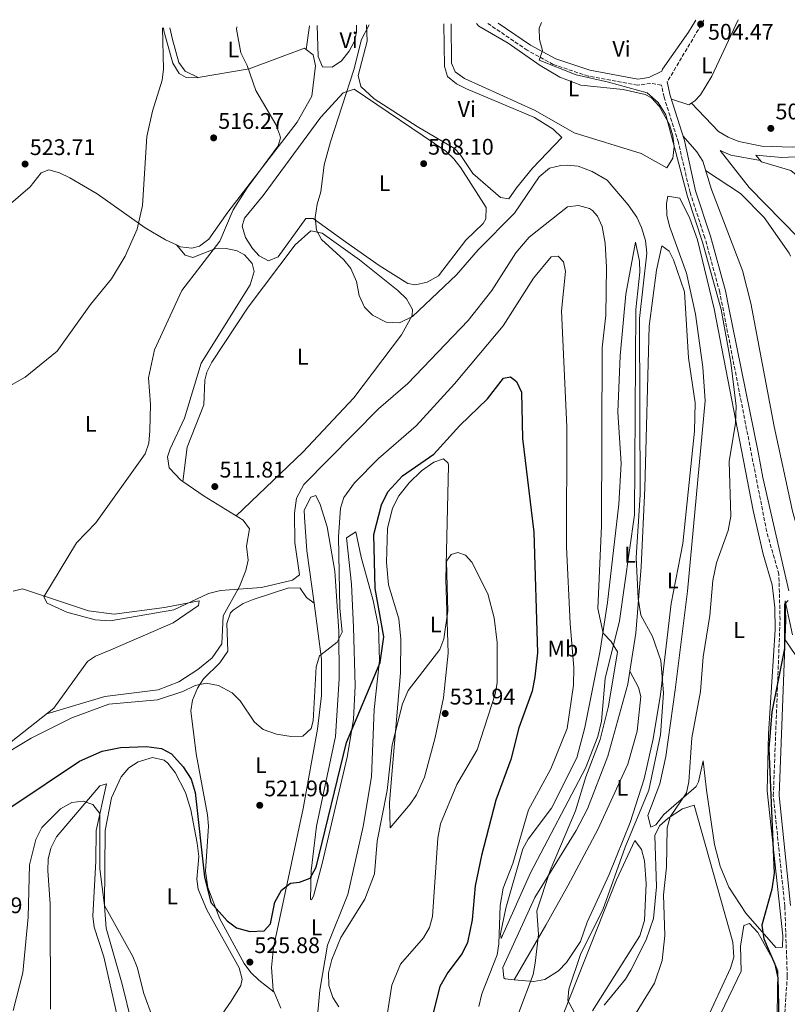
# Model space of a CAD drawing. Units: metres. Extents: x 598313 to 601796, y 4650468 to 4652829.
# Drawn here: x 600119 to 600460, y 4652374 to 4652811 of the extents above; entities that cross this region are included whole.
import ezdxf
from ezdxf.enums import TextEntityAlignment as Align

# ---------------------------------------------------------------- set-up
doc = ezdxf.new("R2010")
doc.units = ezdxf.units.M
doc.header["$MEASUREMENT"] = 0
doc.linetypes.add('DGN Style 3', pattern=[2.435890702152634, 1.739921930109024, -0.6959687720436097])
for name, color, linetype, lineweight in [('Camino', 7, 'DGN Style 3', 0), ('Cota de punto acotado terreno', 7, 'Continuous', 0), ('Curva de nivel directora', 30, 'Continuous', 30), ('Curva de nivel intermedia', 30, 'Continuous', 0), ('Etiqueta de uso rústico', 92, 'Continuous', 0), ('Línea de cambio de uso (parcela vista)', 92, 'Continuous', 0), ('Margen derecho', 7, 'Continuous', 0), ('Punto acotado terreno (símbolo)', 7, 'Continuous', 0)]:
    doc.layers.add(name, color=color, linetype=linetype, lineweight=lineweight)
doc.styles.add('Style-Arial', font='arial.ttf')

# ---------------------------------------------------------------- blocks, each defined once
blk = doc.blocks.new('5PATER')
at = {"layer": 'Punto acotado terreno (símbolo)', "linetype": 'Continuous', "lineweight": 0}
h = blk.add_hatch(color=51, dxfattribs=at)
edge = h.paths.add_edge_path()
edge.add_ellipse((0, 0), major_axis=(-0.1095731443231308, -0.1110710700762829), ratio=0.9994222409660317, start_angle=0, end_angle=360)

msp = doc.modelspace()

# ---------------------------------------------------------------- linework, layer by layer
at = {"layer": 'Camino', "color": 7, "linetype": 'DGN Style 3', "lineweight": 0, "extrusion": (-0.00369055163604008, -0.006190821318798789, 0.9999740264426975), "elevation": -30515.98243032534, "flags": 128}
msp.add_lwpolyline([(600420.6333338972, 4652710.632378432), (600404.2925963363, 4652683.221853156)], dxfattribs=at)
at = {"layer": 'Camino', "color": 7, "linetype": 'DGN Style 3', "lineweight": 0}
for points in [[(600458.7800000008, 4652417.180000001, 498.6100000000006), (600453.6700000011, 4652466.170000004, 498.5099999999948), (600456.6700000007, 4652544.25, 500.3800000000047), (600456.140000001, 4652564.49, 500.1100000000007), (600450.7499999997, 4652583.340000002, 500.4100000000035), (600429.8700000008, 4652689.690000001, 503.3800000000048), (600423.2699999983, 4652713.809999999, 503.4400000000023), (600416.670000002, 4652733.930000001, 503.6000000000058), (600411.4899999987, 4652756.15, 504.270000000004), (600405.1200000007, 4652776.24, 504.0599999999976), (600403.9600000007, 4652781.600000001, 504.3899999999995), (600399.1700000007, 4652782.350000003, 504.4799999999958), (600393.3999999971, 4652781.530000003, 504.5700000000071), (600371.4600000011, 4652785.550000002, 504.6600000000037), (600355.9099999988, 4652790.750000001, 504.9600000000065), (600344.3799999974, 4652797.030000002, 505.3600000000007), (600326.7399999974, 4652809.030000002, 506.7299999999959)], [(600458.3999999985, 4652362.480000001, 499.1300000000048), (600459.8700000015, 4652386.149999999, 498.949999999997), (600458.7800000008, 4652417.180000001, 498.6100000000006)]]:
    msp.add_polyline3d(points, dxfattribs=at)
at = {"layer": 'Curva de nivel directora', "color": 30, "linetype": 'Continuous', "lineweight": 30, "flags": 128}
for points, elevation in [([(600239.1399999984, 4652427.310000001), (600243.24, 4652427.800000002), (600247.9400000006, 4652429.490000002), (600250.5299999989, 4652434.500000001), (600264.0799999986, 4652489.850000001), (600278.9600000003, 4652525.330000003), (600280.639999999, 4652536.690000001), (600276.8499999981, 4652558.100000001), (600276.2699999993, 4652582.09), (600279.6100000008, 4652595.199999999), (600282.4299999994, 4652601.110000002), (600288.9400000004, 4652608.070000002), (600302.8399999988, 4652617.75), (600314.4599999995, 4652630.460000001), (600326.6999999994, 4652642.380000002), (600333.7899999993, 4652651.430000001), (600336.9299999998, 4652652.030000002), (600339.5499999993, 4652650.01), (600341.8799999985, 4652645.340000001), (600342.3099999998, 4652624.690000001), (600347.2299999995, 4652583.180000001), (600348.8599999989, 4652529.640000002), (600347.7900000005, 4652518.980000001), (600346.5199999987, 4652512.590000001), (600340.6400000001, 4652496.29), (600337.0300000004, 4652482.26), (600330.4500000001, 4652464.119999999), (600323.9999999994, 4652439.560000001), (600321.23, 4652426.140000002), (600319.9099999989, 4652411.050000002), (600317.819999999, 4652401.04), (600315.51, 4652396.070000002), (600309.1199999996, 4652387.62), (600305.5399999989, 4652381.490000002), (600301.4199999995, 4652365.100000001)], 525.0000000000001), ([(600460.2200000001, 4652552.830000001), (600458.6699999989, 4652551.199999999), (600458.6699999989, 4652531.500000001), (600453.0599999987, 4652503.460000001), (600451.6900000006, 4652487.060000001), (600454.0299999987, 4652431.82), (600453.0199999984, 4652424.740000002), (600448.6199999995, 4652408.710000001), (600449.4299999987, 4652402.689999999), (600454.4199999998, 4652391.449999999), (600455.6200000001, 4652385.300000002), (600456.1900000002, 4652366.830000001)], 500.0000000000005), ([(600115.4099999999, 4652461.380000001), (600145.3999999993, 4652481.529999999), (600155.5899999995, 4652485.920000001), (600163.6999999988, 4652487.62), (600175.2500000002, 4652488.070000002), (600181.8499999985, 4652487.11), (600186.3099999998, 4652484.810000001), (600191.5599999981, 4652478.990000002), (600195.0599999984, 4652473.439999999), (600196.8699999988, 4652467.560000001), (600200.9500000003, 4652430.12), (600203.78, 4652418.820000002), (600211.0299999987, 4652410.550000001), (600215.2099999986, 4652407.5), (600221.0699999991, 4652405.960000002), (600227.4999999999, 4652406.199999999), (600230.2899999993, 4652409.260000001), (600232.2199999982, 4652418.850000001), (600235.1599999998, 4652424.279999999), (600239.1399999984, 4652427.310000001)], 525.0000000000002)]:
    msp.add_lwpolyline(points, dxfattribs=dict(at, elevation=elevation))
at = {"layer": 'Curva de nivel intermedia', "color": 30, "linetype": 'Continuous', "lineweight": 0, "flags": 128}
for points, elevation in [([(600182.3899999993, 4652807), (600182.7000000001, 4652788.699999998), (600182.1400000014, 4652783.720000001), (600177.8099999995, 4652769.949999998), (600175.3600000021, 4652758.779999998), (600173.3900000005, 4652728.159999999), (600171.0900000005, 4652717.619999997), (600165.7100000004, 4652705.619999999), (600159.7000000001, 4652695.529999999), (600150.3100000002, 4652684.239999999), (600135.5500000011, 4652663.550000001), (600121.2999999997, 4652651.880000001), (600111.1100000016, 4652646.220000001)], 520), ([(600215.3000000002, 4652807.460000001), (600215.2100000008, 4652806.470000001), (600217.170000001, 4652795.859999998), (600219.9300000014, 4652790.25), (600223.7200000001, 4652779.250000001), (600232.6800000009, 4652764.08), (600234.5000000005, 4652759.359999999), (600234.6900000004, 4652758.210000001), (600233.7100000014, 4652754.640000002), (600219.9500000017, 4652736.009999999), (600213.7800000003, 4652726.270000001), (600207.8100000002, 4652712.359999998), (600190.9800000014, 4652690.449999999), (600178.7900000007, 4652664.069999999), (600176.0400000014, 4652651.66), (600176.94, 4652639.779999999), (600176.7700000001, 4652628.079999999), (600176.1800000002, 4652622.630000002), (600174.630000001, 4652617.88), (600152.7199999995, 4652587.34), (600144.0800000007, 4652578.470000001), (600129.6400000014, 4652554.38), (600131.1100000021, 4652551.550000001), (600139.7900000013, 4652547.679999999), (600152.3500000008, 4652544.230000001), (600159.1300000001, 4652543.81), (600187.3800000005, 4652548.679999998), (600202.7600000009, 4652555.960000001), (600208.1400000008, 4652557.25), (600226.3200000018, 4652558.569999998), (600240.0100000001, 4652561.77), (600243.1500000005, 4652564.249999999), (600241.1800000013, 4652578.599999999), (600240.9700000013, 4652591.529999999), (600241.91, 4652598.17), (600245.1300000009, 4652604.24), (600278.3400000012, 4652637.810000001), (600291.3099999997, 4652649.060000001), (600318.1299999997, 4652677.069999999), (600328.5600000012, 4652690.34), (600339.2900000003, 4652707.07), (600345.2300000013, 4652714.079999999), (600362.3100000003, 4652727.470000001), (600367.1800000007, 4652728.119999998), (600371.9500000007, 4652726.82), (600373.380000001, 4652725.98), (600375.5800000007, 4652723.439999999), (600377.6000000011, 4652718.84), (600379.0000000005, 4652711.350000001), (600379.6100000006, 4652700.609999998), (600379.2500000007, 4652679.529999998), (600377.6700000004, 4652664.890000001), (600377.3799999999, 4652585.99), (600375.7100000002, 4652549.21), (600378.1199999996, 4652538.359999998), (600381.6, 4652534.560000001), (600384.4000000006, 4652530.05), (600380.450000001, 4652505.92), (600376.7600000007, 4652491.130000001), (600370.3200000012, 4652474.600000001), (600365.8000000016, 4652459.419999998), (600354.5800000011, 4652432.889999999), (600348.6399999999, 4652415.029999998), (600349.4300000012, 4652404.569999999), (600347.850000001, 4652391.789999999), (600346.9700000002, 4652386.86), (600340.6400000001, 4652369.92)], 515.0000000000001), ([(600274.11, 4652808.289999999), (600270.7200000016, 4652801.77), (600267.3300000007, 4652788.31), (600256.9100000003, 4652756.369999999), (600254.1200000008, 4652746.13), (600252.7000000015, 4652734.199999998), (600250.9900000015, 4652728.720000001), (600250.1800000002, 4652722.800000001), (600250.7700000004, 4652717.230000001), (600252.9800000008, 4652713.09), (600262.9400000008, 4652704.01), (600266.0499999999, 4652700.099999999), (600268.5500000011, 4652694.470000001), (600269.6200000017, 4652688.23), (600272.1200000007, 4652682.939999999), (600275.6700000003, 4652679.449999999), (600281.7200000008, 4652676.359999998), (600287.5400000013, 4652676.019999999), (600293.4300000009, 4652678.940000001), (600312.9300000007, 4652697.390000001), (600322.6000000001, 4652708.440000001), (600338.6500000008, 4652724.8), (600349.7199999995, 4652740.890000001), (600354.3200000017, 4652744.67), (600359.2300000002, 4652745.96), (600362.0700000012, 4652746.050000002), (600367.030000001, 4652745.600000001), (600373.1300000009, 4652743.179999999), (600379.8699999999, 4652739.319999999), (600389.1799999994, 4652728.499999999), (600393.0300000006, 4652722.96), (600395.1100000015, 4652718.42), (600396.8300000004, 4652712.630000001), (600397.53, 4652707.039999999), (600394.2599999999, 4652677.92), (600394.4500000001, 4652599.699999998), (600392.7700000014, 4652571.859999999), (600393.6600000008, 4652553.66), (600394.8600000012, 4652546.34), (600399.9500000007, 4652536.82), (600403.7400000016, 4652526.230000001), (600404.9100000006, 4652511.730000001), (600403.6299999999, 4652493.17), (600398.3300000002, 4652468.59), (600387.8000000003, 4652443.32), (600377.9800000011, 4652415.56), (600368.2000000001, 4652396.149999999), (600362.8300000011, 4652380.250000001), (600362.3400000016, 4652375.199999999), (600368.8700000005, 4652363.34)], 510), ([(600350.7099999997, 4652809.369999999), (600349.7000000017, 4652806.83), (600349.7400000019, 4652801.83), (600351.1000000008, 4652796.949999998), (600349.7000000017, 4652792.609999998), (600366.1500000004, 4652786.130000001), (600380.5300000014, 4652782.890000001), (600397.6500000008, 4652778.16), (600402.5300000003, 4652773.910000001), (600405.8600000006, 4652768.380000001), (600415.520000001, 4652732.090000001), (600422.1500000005, 4652711.810000001), (600430.49, 4652682.029999999), (600434.7900000005, 4652658.390000001), (600437.1200000017, 4652639.029999998), (600436.8899999993, 4652631.55), (600434.0799999997, 4652614.509999999), (600434.8100000005, 4652590.17), (600433.5600000012, 4652583.810000001), (600428.4200000003, 4652569.49), (600426.8700000013, 4652561.699999998), (600425.4100000017, 4652546.15), (600422.5000000015, 4652527.779999999), (600421.3800000016, 4652512.460000002), (600417.4299999998, 4652491.86), (600416.2100000016, 4652472.269999999), (600415.0500000016, 4652467.38), (600407.9100000003, 4652456.740000002), (600406.5800000003, 4652451.92), (600406.2100000015, 4652434.480000001), (600404.9000000017, 4652422.09), (600405.4400000003, 4652404.140000001), (600404.2700000014, 4652393.069999999), (600400.9400000009, 4652382.899999999), (600392.0400000004, 4652368.609999999)], 505), ([(600114.1800000007, 4652485.769999999), (600123.9800000018, 4652491.659999999), (600141.9900000007, 4652500.760000001), (600158.4300000004, 4652506.84), (600180.1000000006, 4652508.65), (600191.3200000012, 4652512.380000001), (600196.88, 4652515.039999999), (600201.7800000019, 4652516.140000001), (600207.1500000008, 4652515.07), (600213.2200000014, 4652511.769999999), (600216.8600000005, 4652508.329999999), (600223.2599999997, 4652498.769999999), (600227.0599999995, 4652495.519999999), (600232.9200000003, 4652493.46), (600239.4100000011, 4652492.48), (600244.7000000017, 4652492.649999999), (600248.3099999994, 4652495.970000001), (600249.2000000011, 4652499.449999998), (600250.5800000003, 4652523.419999998), (600252.0700000012, 4652528.199999999), (600259.8499999995, 4652534.289999999), (600262.1500000019, 4652538.75), (600261.1700000005, 4652549.34), (600260.5100000012, 4652581.039999999), (600261.4700000001, 4652593.8), (600262.8700000015, 4652598.59), (600267.6700000004, 4652605.029999999), (600278.3500000001, 4652615.859999998), (600295.0500000014, 4652630.400000001), (600312.1000000014, 4652649), (600333.6300000006, 4652674.67), (600347.0700000008, 4652695.9), (600355.0400000014, 4652705.4), (600358.1000000014, 4652705.609999998), (600360.5199999999, 4652703.140000001), (600361.4100000017, 4652698.8), (600359.6500000004, 4652681.42), (600361.9400000015, 4652629.939999999), (600361.8000000007, 4652576.56), (600363.3800000009, 4652542.609999999), (600365.0900000008, 4652522.949999999), (600364.9400000012, 4652515.199999999), (600362.0800000001, 4652495.92), (600354.8200000002, 4652478.06), (600344.8500000013, 4652459.83), (600337.9500000012, 4652436.019999999), (600333.6399999995, 4652425.17), (600332.2699999994, 4652417.470000001), (600331.8100000012, 4652400.460000001), (600330.9599999996, 4652395.539999999), (600324.1300000012, 4652378.149999999), (600322.8000000012, 4652372.600000001)], 520), ([(600260.7000000011, 4652372.460000001), (600258.000000001, 4652376.659999998), (600256.2199999996, 4652381.949999999), (600256.1000000011, 4652387.59), (600257.5100000015, 4652393.460000001), (600261.5599999995, 4652403.21), (600272.2600000015, 4652420.17), (600276.5100000006, 4652431.439999999), (600277.76, 4652445.999999999), (600282.2000000014, 4652468.5), (600284.3000000002, 4652488.689999999), (600288.9400000004, 4652506.960000001), (600291.530000001, 4652512.929999999), (600305.5299999999, 4652531.080000001), (600307.3700000017, 4652535.739999998), (600309.0800000017, 4652548.090000001), (600308.5300000019, 4652570.239999998), (600310.6200000017, 4652573.25), (600313.560000001, 4652574.09), (600316.9299999994, 4652572.91), (600319.6800000009, 4652569.84), (600326.8400000002, 4652555.739999999), (600329.6100000017, 4652545.17), (600330.9800000021, 4652534.21), (600330.9599999996, 4652516.189999999), (600330.0600000012, 4652511.270000001), (600322.0500000002, 4652486.48), (600313.0600000003, 4652471.079999999), (600305.8400000007, 4652453.73), (600304.5900000011, 4652447.3), (600302.2599999999, 4652412.539999999), (600300.9099999998, 4652407.73), (600298.3200000015, 4652403.029999999), (600288.0100000006, 4652391.409999998), (600284.2199999997, 4652382.039999999), (600282.3400000001, 4652369.75)], 530.0000000000002), ([(600116.0100000012, 4652370.81), (600120.3200000006, 4652387.509999998), (600122.6600000008, 4652412.300000001), (600123.2400000021, 4652435.429999999), (600126.0499999993, 4652446.79), (600128.7600000007, 4652452), (600136.9700000006, 4652460.399999999), (600142.0800000001, 4652463.16), (600147.0700000012, 4652463.689999999), (600151.4099999998, 4652462.279999999), (600154.4699999997, 4652458.259999999), (600154.49, 4652433.77), (600156.5500000007, 4652417.489999998), (600169.1700000005, 4652394.75), (600171.01, 4652390.09), (600174.0000000007, 4652378.3), (600178.0300000008, 4652367.369999999)], 530.0000000000001)]:
    msp.add_lwpolyline(points, dxfattribs=dict(at, elevation=elevation))
at = {"layer": 'Línea de cambio de uso (parcela vista)', "color": 92, "linetype": 'Continuous', "lineweight": 0, "extrusion": (0.003143651863848788, 0.02243280359580101, 0.9997434104688018), "elevation": 106776.583812826, "flags": 128}
msp.add_lwpolyline([(51278.97800621006, -4689870.811196354), (51278.97800620995, -4689860.220521275)], dxfattribs=at)
at = {"layer": 'Línea de cambio de uso (parcela vista)', "color": 92, "linetype": 'Continuous', "lineweight": 0, "extrusion": (0.002910503254819345, 0.02182877071024882, 0.9997574874638764), "elevation": 103826.2018418684, "flags": 128}
msp.add_lwpolyline([(19950.40013130533, -4690164.364050545), (19950.40013130545, -4690164.359509621)], dxfattribs=at)
at = {"layer": 'Línea de cambio de uso (parcela vista)', "color": 92, "linetype": 'Continuous', "lineweight": 0, "extrusion": (0.0139809557262143, -0.006749428297468999, 0.9998794817849994), "elevation": -22494.84568506329, "flags": 128}
msp.add_lwpolyline([(600132.339499803, 4652739.091117252), (600132.3336989714, 4652739.093917316)], dxfattribs=at)
at = {"layer": 'Línea de cambio de uso (parcela vista)', "color": 92, "linetype": 'Continuous', "lineweight": 0, "extrusion": (0.04430813453931871, -0.05212722002933913, 0.9976570263099732), "elevation": -215422.9369864492, "flags": 128}
msp.add_lwpolyline([(3470627.860570481, 3149012.329694649), (3470627.860570481, 3149012.342849876)], dxfattribs=at)
at = {"layer": 'Línea de cambio de uso (parcela vista)', "color": 92, "linetype": 'Continuous', "lineweight": 0, "extrusion": (0.07604927252347973, -0.1096986891190371, 0.9910513133810047), "elevation": -464216.8664928891, "flags": 128}
msp.add_lwpolyline([(3144193.560638613, 3450389.153059063), (3144193.560638613, 3450372.221865958)], dxfattribs=at)
at = {"layer": 'Línea de cambio de uso (parcela vista)', "color": 92, "linetype": 'Continuous', "lineweight": 0, "extrusion": (0.027397303206224, -0.05064349499552211, 0.9983409358489037), "elevation": -218660.8489332303, "flags": 128}
msp.add_lwpolyline([(2741825.329955627, 3800132.261118863), (2741825.329955627, 3800132.268065805)], dxfattribs=at)
at = {"layer": 'Línea de cambio de uso (parcela vista)', "color": 92, "linetype": 'Continuous', "lineweight": 0, "extrusion": (0.0607905559816644, -0.04863244826379528, 0.996965091304259), "elevation": -189244.0498089766, "flags": 128}
msp.add_lwpolyline([(4007859.417343591, 2430258.801408618), (4007859.417343591, 2430258.80654671)], dxfattribs=at)
at = {"layer": 'Línea de cambio de uso (parcela vista)', "color": 92, "linetype": 'Continuous', "lineweight": 0}
for points in [[(600198.2341999998, 4652784.9428, 517.5103999999993), (600197.7999999998, 4652784.869999999, 517.5599999999977), (600192.8700000001, 4652784.99, 518.2700000000041), (600189.7599999999, 4652786.720000001, 518.6999999999971), (600186.9500000002, 4652791.24, 519.1100000000006), (600182.9000000004, 4652805.630000001, 519.4900000000052), (600182.7599999999, 4652807, 519.5599999999977)], [(600198.2341999998, 4652784.9428, 517.5100999999995), (600192.4000000004, 4652787.720000001, 517.6100000000006), (600189.5800000001, 4652791.58, 517.6900000000023), (600186.7599999999, 4652801.890000001, 517.7200000000012), (600185.6399999997, 4652807.039999999, 517.6300000000047)], [(600251.0300000003, 4652807.970000001, 512.75), (600251.4600000001, 4652794.279999999, 512.9700000000012), (600253.3799999999, 4652789.630000001, 513.1900000000023), (600257.7100000001, 4652789.600000001, 512.929999999993), (600261.8799999999, 4652792.350000001, 512.7400000000052), (600265.2400000002, 4652796.640000001, 512.5899999999965), (600267.5599999996, 4652801.039999999, 512.4700000000012), (600268.5, 4652805.109999999, 512.3899999999994), (600268.5499999998, 4652808.210000001, 512.3699999999953)], [(600307.3200000003, 4652808.76, 508.7700000000041), (600307.5300000003, 4652789.800000001, 508.2899999999936), (600308.9500000002, 4652785.33, 507.7299999999959), (600312.9800000006, 4652782.100000001, 507.7400000000052), (600317.3899999997, 4652779.92, 507.7599999999948), (600347.5700000003, 4652767.199999999, 507.9400000000023), (600355.9299999997, 4652762.060000001, 507.6600000000035), (600359.6799999997, 4652758.359999999, 507.5500000000029), (600346.6200000001, 4652744.75, 508.0200000000041), (600339.5300000003, 4652735.960000001, 508.6600000000035), (600336.1200000001, 4652731.16, 508.1900000000023), (600332.5300000003, 4652731.74, 508.1600000000035), (600320.1200000001, 4652742.310000001, 507.1699999999983), (600314.6200000001, 4652750.800000001, 507.1999999999971), (600312.04, 4652753.430000001, 507.2599999999948), (600295.5300000003, 4652763.210000001, 507.7899999999936), (600276.4000000004, 4652775.49, 509.3500000000058), (600270.3700000001, 4652781.01, 510.0200000000041), (600269.2800000003, 4652785.810000001, 510.1399999999995), (600273.2000000002, 4652801.119999999, 510.179999999993), (600273.0099999999, 4652808.279999999, 510.3600000000006)], [(600310.5099999999, 4652808.810000001, 507.3899999999995), (600310.7100000001, 4652791.300000001, 506.7200000000012), (600312.2800000003, 4652787.52, 506.4900000000052), (600316.4299999997, 4652784.51, 506.3500000000058), (600347.8899999997, 4652770.369999999, 506.1199999999953), (600365.2100000001, 4652760.32, 506.0599999999977), (600395.04, 4652751.27, 505.7899999999936), (600406.4400000004, 4652744.82, 505.4799999999959), (600409.0700000003, 4652749.09, 505.3800000000047), (600409.5599999996, 4652754.16, 505.3300000000018), (600409.0199999996, 4652759.09, 505.3099999999977), (600407.5599999996, 4652764.02, 505.3399999999965), (600403.0300000003, 4652772.189999999, 505.5), (600399.5099999999, 4652775.980000001, 505.7400000000052), (600396.6900000004, 4652777.430000001, 505.8999999999942), (600386.9100000003, 4652779.560000001, 506.25), (600368.1500000004, 4652781.57, 505.9199999999983), (600358.7800000003, 4652785.09, 505.9600000000065), (600350.1100000005, 4652790.210000001, 506.0200000000041), (600335.9400000004, 4652800.24, 506.1999999999971), (600322.8399999999, 4652807.74, 507.4600000000065), (600321.8899999997, 4652808.970000001, 507.4700000000012)], [(600438.0499999998, 4652810.609999999, 504.4199999999983), (600426.3300000001, 4652785.5, 504.6699999999983), (600421.3600000005, 4652777.24, 504.6499999999942), (600418.7999999998, 4652774.529999999, 504.6000000000058), (600416.1500000004, 4652772.76, 504.6199999999953), (600408.3799999999, 4652775.300000001, 504.070000000007)], [(600417.2699999996, 4652773.5, 504.6100000000006), (600429.29, 4652760.970000001, 504.2899999999936), (600433.6200000001, 4652758.4, 503.9700000000012), (600438.4000000004, 4652756.57, 503.6399999999995), (600448.5499999998, 4652754.4, 502.9900000000052), (600461.9900000002, 4652754.060000001, 502.1600000000035), (600537.0800000001, 4652760.810000001, 499.1399999999995), (600541.5999999996, 4652763.359999999, 499.1300000000047), (600543.6500000004, 4652767.350000001, 499.1000000000058), (600544.7000000002, 4652787.07, 498.4799999999959), (600546.7400000002, 4652798.730000001, 498.0500000000029), (600545.2800000003, 4652802.680000001, 498.070000000007), (600541.5899999999, 4652806.210000001, 498.1199999999953), (600535.2512999997, 4652809.469000001, 499.789300000004)], [(600246.1405999997, 4652797.4345, 514.466499999995), (600245.4800000006, 4652797.939999999, 514.4700000000012), (600220.8899999997, 4652788.74, 514.9199999999983), (600198.2341999998, 4652784.9428, 517.5103999999993)], [(600188.4885, 4652710.710000001, 517.9196999999986), (600190.3399999999, 4652709.84, 517.8500000000058), (600195.29, 4652709.199999999, 517.7899999999936), (600198.7000000002, 4652710.09, 517.5899999999965), (600202.8499999996, 4652713.140000001, 517.320000000007), (600211.3799999999, 4652725.210000001, 516.5200000000041), (600242.0999999996, 4652765.140000001, 514.8000000000029), (600248.6600000003, 4652776.699999999, 514.9900000000052), (600250.3499999996, 4652790.060000001, 514.5899999999965), (600249.2699999996, 4652795.039999999, 514.4499999999971), (600246.1405999997, 4652797.4345, 514.466499999995)], [(600294.7199999997, 4652692.91, 508.8600000000006), (600291.3300000001, 4652693.560000001, 508.8399999999965), (600278.6299999999, 4652701.560000001, 508.7599999999948), (600263.6299999999, 4652711.939999999, 508.8099999999977), (600249.3099999996, 4652722.300000001, 510.4499999999971), (600246.0199999996, 4652722.310000001, 510.8800000000047), (600233.6900000004, 4652705.369999999, 511.5200000000041), (600229.4299999997, 4652703.609999999, 511.5800000000018), (600225.29, 4652705.810000001, 511.3999999999942), (600222.3399999999, 4652709.02, 511.2799999999989), (600219.1600000003, 4652713.930000001, 511.5099999999948), (600217.7699999996, 4652718.99, 511.8999999999942), (600218.8099999996, 4652722.49, 512.1000000000058), (600227.0300000003, 4652732.58, 512.1600000000036), (600252.6299999999, 4652767.310000001, 510.3699999999953), (600262.6100000005, 4652778.119999999, 509.3999999999942), (600267.54, 4652779.800000001, 509.4900000000052), (600308.1200000001, 4652752.230000001, 508.4100000000035), (600311.75, 4652748.869999999, 508.3500000000058), (600314.79, 4652744.91, 508.2899999999936), (600326.04, 4652727.32, 508.570000000007), (600325.9600000001, 4652722.279999999, 508.8600000000006), (600324.7699999996, 4652720.210000001, 508.9600000000065), (600317.0599999996, 4652712.76, 509.1100000000006), (600304.9199999999, 4652696.9, 508.8399999999965), (600299.8399999999, 4652694.109999999, 508.8800000000047), (600294.7199999997, 4652692.91, 508.8600000000006)], [(600493.0379999997, 4652722.481799999, 499.1322999999975), (600477.54, 4652730.460000001, 499.9900000000052), (600461.5300000003, 4652743.640000001, 500.3800000000047), (600448.4100000003, 4652747.58, 501.2899999999936), (600445.8399999999, 4652750.49, 502.0899999999965), (600457.4000000004, 4652749.439999999, 500.8600000000006), (600484, 4652750.84, 498.1699999999983), (600523.6399999997, 4652752.58, 497.1600000000035), (600538.6200000001, 4652753.970000001, 495.4700000000012), (600543.3700000001, 4652755.4, 495.3000000000029), (600561.3307999996, 4652763.056100001, 496.3695000000008)], [(600413.5700000003, 4652758.92, 504.25), (600419.7199999997, 4652751.99, 502.75), (600422.29, 4652747.82, 502.3999999999942), (600426.1900000004, 4652735.289999999, 503.0200000000041), (600440.04, 4652699.350000001, 502.8300000000018), (600443.6799999997, 4652684.800000001, 502.7599999999948), (600454, 4652630.029999999, 502.3600000000006), (600462.1399999997, 4652592.5, 501.320000000007), (600464.3300000001, 4652585.230000001, 501.3500000000058), (600467.6200000001, 4652581.640000001, 501.1199999999953), (600472.5599999996, 4652579.17, 500.7899999999936), (600476.3200000003, 4652575.939999999, 500.5399999999936), (600477.1202999996, 4652571.720100001, 500.4548999999971)], [(600447.9500000002, 4652748.09, 501.429999999993), (600434.7699999996, 4652750.480000001, 502.1399999999995), (600430.0599999996, 4652752.58, 501.6000000000058), (600442.9299999997, 4652736.07, 501.4799999999959), (600464.8899999997, 4652713.74, 499.7400000000052), (600474.4900000002, 4652705.07, 499.3899999999995), (600486.5300000003, 4652696.100000001, 499.4799999999959), (600501.4900000002, 4652686.84, 499.5800000000018), (600523.5300000003, 4652675.039999999, 499.2700000000041), (600540.0800000001, 4652663.25, 498.5899999999965), (600556.3200000003, 4652648.119999999, 497.9799999999959)], [(600088.5126999998, 4652680.078000001, 524.8834000000061), (600086.8099999996, 4652695.970000001, 524.9700000000012), (600087.0199999996, 4652700.92, 524.8600000000006), (600088.5800000001, 4652705.430000001, 524.7299999999959), (600091.7199999997, 4652709.630000001, 524.6499999999943), (600095.2599999999, 4652713, 524.5800000000017), (600110.6399999997, 4652725.289999999, 524.2100000000064), (600123.5800000001, 4652736.480000001, 523.7299999999959), (600128.3799999999, 4652742.58, 523.2599999999948), (600131.7599999999, 4652743.960000001, 523.1699999999983), (600136.5, 4652742.699999999, 522.820000000007), (600141.1500000004, 4652740.439999999, 522.4499999999971), (600153.2400000002, 4652733.27, 522.0399999999936), (600174.6100000005, 4652718.26, 518.8899999999994), (600183.7000000002, 4652712.960000001, 518.1000000000058), (600188.4885, 4652710.710000001, 517.9196999999986)], [(600423.5999999996, 4652743.619999999, 502.6100000000006), (600439.0899999999, 4652733.5, 502.320000000007), (600449.6200000001, 4652722.74, 502.25), (600460.7400000002, 4652706.939999999, 501.9199999999983), (600461.3422999998, 4652705.689400001, 501.8809999999939)], [(600454.75, 4652398.83, 499.6199999999953), (600441.4800000006, 4652414.01, 500.1699999999983), (600433.8600000005, 4652425.52, 500.2200000000012), (600430.0599999996, 4652434.880000001, 500.6600000000035), (600427.5800000001, 4652444.539999999, 501.1900000000023), (600424.0300000003, 4652468.67, 501.7200000000012), (600422.54, 4652481.699999999, 502.6900000000023), (600420.5, 4652472.26, 504.0899999999965), (600419.4000000004, 4652470.32, 504.3600000000006), (600405.1100000005, 4652457.82, 507.1499999999942), (600401.4800000006, 4652453.210000001, 507.179999999993), (600399.3300000001, 4652452.26, 507.1300000000047), (600397.9900000002, 4652457.41, 507.5399999999936), (600403.1900000004, 4652471.470000001, 506.820000000007), (600405.8899999997, 4652483.51, 505.4199999999983), (600410.0700000003, 4652513.220000001, 504.929999999993), (600415.4800000006, 4652556.970000001, 505.2700000000041), (600423.3899999997, 4652641.439999999, 504.1499999999942), (600422.3600000005, 4652656.41, 504.6199999999953), (600419.04, 4652679.83, 505.2299999999959), (600415.0599999996, 4652698.130000001, 505.6399999999995), (600407.5599999996, 4652718.92, 505.929999999993), (600406.4400000004, 4652723.9, 505.929999999993), (600406.2300000006, 4652729.02, 505.8800000000047), (600406.7999999998, 4652732.310000001, 505.8300000000018), (600412.1799999997, 4652731.33, 505.679999999993), (600416.5999999996, 4652722.300000001, 505.6900000000023), (600420.04, 4652712.92, 505.7299999999959), (600427.4000000004, 4652682.24, 505.4799999999959), (600444.7599999999, 4652592.789999999, 503.5500000000029), (600449.1799999997, 4652573.380000001, 503.0200000000041), (600453.1299999999, 4652559.699999999, 502.1600000000035), (600454.3499999996, 4652549.730000001, 501.8600000000006), (600454.5499999998, 4652539.720000001, 501.6000000000058), (600451.5700000003, 4652493.67, 500.5899999999965), (600450.9400000004, 4652468.300000001, 500.6000000000058), (600457.9699999997, 4652403.92, 500.2599999999948), (600457.7800000003, 4652398.869999999, 499.9700000000012), (600454.75, 4652398.83, 499.6199999999953)], [(600191.3101000005, 4652605.6601, 512.5099999999948), (600193.29, 4652620.92, 511.3800000000047), (600200.7400000002, 4652639.609999999, 511.8099999999977), (600201.1299999999, 4652650.539999999, 511.5), (600201.9500000002, 4652654.140000001, 511.4199999999983), (600204.1900000004, 4652658.640000001, 511.3399999999965), (600220.4199999999, 4652683.039999999, 510.8699999999953), (600241.2800000003, 4652710.720000001, 510.3600000000006), (600248.2800000003, 4652716.91, 510.2799999999989), (600253.1900000004, 4652715.880000001, 510.3800000000047), (600269.8300000001, 4652704, 510.4199999999983), (600286.9299999997, 4652690.449999999, 510.0500000000029), (600290.7199999997, 4652686.730000001, 510), (600293.3200000003, 4652682.039999999, 510.1199999999953), (600293.2400000002, 4652679.369999999, 510.179999999993), (600288.4699999997, 4652670.699999999, 510.179999999993), (600267.29, 4652642.83, 510.7400000000052), (600244.6500000004, 4652618.600000001, 511.4400000000023), (600214.9800000006, 4652590.449999999, 512.0599999999977)], [(600191.3101000005, 4652605.6601, 512.5141000000004), (600190.4600000001, 4652606.25, 512.5800000000017), (600185.2699999996, 4652611.65, 513.1699999999983), (600184.6100000005, 4652616.57, 513.8600000000006), (600185.7599999999, 4652620.130000001, 514.1600000000036), (600192.1200000001, 4652633.720000001, 513.5899999999965), (600199.5, 4652658.210000001, 513.2100000000064), (600221.2599999999, 4652692.939999999, 512.820000000007), (600223.0099999999, 4652698.77, 512.8000000000029), (600222.0999999996, 4652702.41, 512.8600000000006), (600218.8200000003, 4652706.230000001, 513.070000000007), (600215.5599999996, 4652708.050000001, 513.279999999999), (600210.54, 4652709.100000001, 513.6399999999994), (600205.6399999997, 4652708.83, 514.0800000000017), (600195.7800000003, 4652705.029999999, 515.8099999999977), (600192.3700000001, 4652706.140000001, 517.529999999999), (600188.4885, 4652710.710000001, 517.9190999999992)], [(600332.8399999999, 4652402.730000001, 519.5500000000029), (600332.5099999999, 4652404.800000001, 519.3699999999953), (600334.8099999996, 4652416.220000001, 519), (600342.3799999999, 4652442.560000001, 518.1000000000058), (600344.8200000003, 4652446.92, 518.0099999999948), (600355.1799999997, 4652460.560000001, 517.7899999999936), (600366.4600000001, 4652483.02, 517.5), (600370, 4652496.42, 517.2599999999948), (600376.5999999996, 4652529.730000001, 515.2899999999936), (600380.0300000003, 4652551.949999999, 513.9199999999983), (600385.0800000001, 4652595.51, 512.0099999999948), (600386.1100000005, 4652613.609999999, 511.7799999999989), (600384.54, 4652636.369999999, 511.8300000000018), (600385.5700000003, 4652661.34, 511.1000000000058), (600388.2100000001, 4652688.789999999, 511.3099999999977), (600392.4600000001, 4652711.82, 511.6300000000047), (600394.2199999997, 4652703.460000001, 511.320000000007), (600394.4299999997, 4652698.480000001, 511.25), (600392.6600000003, 4652681.970000001, 511.1300000000047), (600391.9400000004, 4652590.810000001, 512.3399999999965), (600385.3899999997, 4652543.730000001, 513.9199999999983), (600378.9900000002, 4652518.180000001, 515.3600000000006), (600377.3600000005, 4652499.220000001, 516.0500000000029), (600375.7599999999, 4652492.369999999, 516.0200000000041), (600370.3099999996, 4652478.41, 517.1100000000006), (600345.8499999996, 4652431.869999999, 518.179999999993), (600332.8399999999, 4652402.730000001, 519.5500000000029)], [(600389.9133000001, 4652521.423900001, 510.8822999999975), (600392.5800000001, 4652538.369999999, 510.1300000000047), (600394.9699999997, 4652567.710000001, 509.4100000000035), (600396.6100000005, 4652602.67, 508.7299999999959), (600398.4800000006, 4652674.609999999, 507.929999999993), (600401.8300000001, 4652699.430000001, 507.6900000000023), (600404.1200000001, 4652710.220000001, 507.5200000000041), (600407.3700000001, 4652707.800000001, 507.7400000000052), (600409.3200000003, 4652704.09, 507.8500000000058), (600414.1900000004, 4652689.82, 507.7200000000012), (600416.0199999996, 4652660.480000001, 507.7299999999959), (600418.9600000001, 4652640.609999999, 507.2100000000065), (600418.5999999996, 4652627.9, 507.0099999999948), (600413.5, 4652578.050000001, 507.929999999993), (600408.3600000005, 4652551.460000001, 509.8300000000018), (600403.5899999999, 4652511.15, 509.5), (600400.2699999996, 4652491.439999999, 510.0500000000029), (600396.2300000006, 4652473.619999999, 510.6399999999995), (600390.0800000001, 4652454.230000001, 511.3999999999942), (600380.6799999997, 4652431.130000001, 513.3000000000029), (600370.9299999997, 4652410.029999999, 512.5599999999977), (600367.9800000006, 4652401.49, 512.3899999999994), (600361.75, 4652392.07, 513.3600000000006), (600358.2599999999, 4652388.369999999, 513.8600000000006), (600352.1600000003, 4652384.59, 514.6199999999953), (600347.2300000006, 4652383.689999999, 515.1699999999983), (600338.6100000005, 4652384.469699999, 516.2204000000056)], [(600283.5099999999, 4652451.859999999, 531.5099999999948), (600283.1900000004, 4652463.15, 531.070000000007), (600284.6299999999, 4652480.789999999, 530.029999999999), (600288.0199999996, 4652520.710000001, 528.8099999999977), (600288.2599999999, 4652535.699999999, 528.0800000000017), (600287.2999999998, 4652544.619999999, 527.8500000000058), (600282.6600000003, 4652559.76, 527.820000000007), (600281.8200000003, 4652569.710000001, 527.3099999999977), (600282.2100000001, 4652584.779999999, 526.3000000000029), (600284.4500000002, 4652593.800000001, 525.8000000000029), (600287.2800000003, 4652599.199999999, 526.0099999999948), (600291.9400000004, 4652605.02, 526.279999999999), (600297.4500000002, 4652610.32, 526.5899999999965), (600302.8200000003, 4652614.180000001, 526.9100000000036), (600307.0899999999, 4652615.65, 527.2299999999959), (600309.2599999999, 4652613.810000001, 527.5399999999936), (600309.3600000005, 4652612.67, 527.6100000000006), (600308.1500000004, 4652562.119999999, 529.5500000000029), (600309.2699999996, 4652529.4, 529.7599999999948), (600307.1900000004, 4652509.550000001, 531.0099999999948), (600303.5199999996, 4652492.02, 531.4499999999971), (600298.7400000002, 4652474.350000001, 532.0899999999965), (600295.2100000001, 4652466.529999999, 532.2100000000064), (600292.3499999996, 4652462.4, 532.0399999999936), (600283.5099999999, 4652451.859999999, 531.5099999999948)], [(600130.9299999997, 4652502.539999999, 518.6399999999994), (600156.6500000004, 4652510.17, 518.9700000000012), (600180.3600000005, 4652513.140000001, 519.529999999999), (600189.5599999996, 4652516.779999999, 519.6100000000006), (600198.0599999996, 4652522.220000001, 519.4100000000036), (600204.3399999999, 4652527.350000001, 518.7299999999959), (600208.7199999997, 4652533.529999999, 517.7100000000064), (600209.2599999999, 4652545.980000001, 516.8500000000058), (600216.5, 4652559.02, 515.4799999999959), (600219.3799999999, 4652566.17, 514.75), (600220.4500000002, 4652570.730000001, 514.2899999999936), (600219.7100000001, 4652576.890000001, 513.4799999999959), (600221.04, 4652584.58, 513.6100000000006), (600218.2300000006, 4652588.460000001, 512.1300000000047), (600200.7800000003, 4652599.09, 511.7799999999989), (600191.3101000005, 4652605.6601, 512.5141000000004)], [(600249.6495000003, 4652551.649900001, 518.9370999999956), (600246.5099999999, 4652574.850000001, 518.2899999999936), (600245.3499999996, 4652589.800000001, 517.8399999999965), (600245.3200000003, 4652592.859999999, 517.7700000000041), (600248.1799999997, 4652598.630000001, 517.7599999999948), (600250.4100000003, 4652599.359999999, 517.7899999999936), (600252.4000000004, 4652595.430000001, 517.8500000000058), (600255.4600000001, 4652585.560000001, 517.9799999999959), (600258.9500000002, 4652565.84, 518.320000000007), (600260.6299999999, 4652539.180000001, 520.1900000000023), (600260.8099999996, 4652518.100000001, 521.2299999999959), (600259.1600000003, 4652492.369999999, 522), (600250.7599999999, 4652452.640000001, 522.820000000007), (600248.3799999999, 4652432.779999999, 524.429999999993), (600248.0099999999, 4652420.130000001, 525.8699999999953), (600248.4699999997, 4652419.890000001, 525.9799999999959), (600249.4199999999, 4652421.640000001, 526.0500000000029), (600253.3200000003, 4652436.039999999, 526.0800000000017), (600264.3700000001, 4652483.300000001, 525.6199999999953), (600267.1500000004, 4652499.980000001, 525.2200000000012), (600267.8899999997, 4652514.949999999, 524.4700000000012), (600267.1200000001, 4652540.92, 523.029999999999), (600266.2400000002, 4652560.119999999, 522.3899999999994), (600264.0499999998, 4652580.680000001, 522.3300000000017), (600268.2100000001, 4652583.350000001, 521.3600000000006), (600270.5300000003, 4652572, 521.6300000000047), (600275.9400000004, 4652552.84, 522.8099999999977), (600278.3399999999, 4652541.17, 523.6000000000058), (600278.6799999997, 4652526.220000001, 524.7700000000041), (600276.3600000005, 4652504.430000001, 524.7100000000064), (600275.1699999999, 4652474.529999999, 526.8999999999943), (600271.54, 4652452.449999999, 527.5500000000029), (600264.6600000003, 4652422.350000001, 528.0599999999977), (600255.6699999999, 4652399.859999999, 529.0599999999977), (600252.1699999999, 4652379.92, 527.3699999999953), (600251.3399999999, 4652370.02, 527.179999999993)], [(600115.9199999999, 4652556.949999999, 516.1699999999983), (600120.1200000001, 4652557.949999999, 515.6900000000023), (600149.3799999999, 4652548.279999999, 513.8999999999943), (600160.9100000003, 4652546.710000001, 513.6100000000006), (600183.2000000002, 4652549.65, 514.1399999999994), (600198.54, 4652552.630000001, 516.2299999999959), (600198.3200000003, 4652550.529999999, 516.5800000000017), (600187.1299999999, 4652542.930000001, 517.0399999999936), (600159.3899999997, 4652530.84, 516.8999999999943), (600152.5300000003, 4652528.050000001, 517.5500000000029), (600149.0700000003, 4652525.720000001, 518.0399999999936), (600134.0599999996, 4652505.02, 518.429999999993), (600115.1500000004, 4652490.08, 519.6900000000023)], [(600231.926, 4652378.9232, 525.6904000000068), (600225.0899999999, 4652384.27, 526.2899999999936), (600221.5599999996, 4652387.710000001, 526.3699999999953), (600218.6600000003, 4652391.730000001, 526.0399999999936), (600207.8600000005, 4652411.51, 524.4199999999983), (600202.4699999997, 4652425.42, 523.7400000000052), (600201.3700000001, 4652432.619999999, 523.5200000000041), (600202.7000000002, 4652452.699999999, 523.4499999999971), (600202.3700000001, 4652457.66, 523.3500000000058), (600197.3099999996, 4652484.699999999, 521.5099999999948), (600194.9400000004, 4652503.77, 521.4199999999983), (600195.6699999999, 4652508.640000001, 521.2599999999948), (600197.7999999998, 4652513.850000001, 520.929999999993), (600200.54, 4652518.050000001, 520.3800000000047), (600207.8499999996, 4652525.07, 518.8099999999977), (600211.3499999996, 4652530.310000001, 518.0599999999977), (600210.8600000005, 4652542.57, 517.570000000007), (600212.5599999996, 4652547.26, 517.5800000000017), (600213.7199999997, 4652548.57, 517.570000000007), (600218.0899999999, 4652551.480000001, 517.3300000000017), (600222.6600000003, 4652553.289999999, 516.9600000000064), (600238.4000000004, 4652558.430000001, 516.6199999999953), (600243.5499999998, 4652558.33, 516.8500000000058), (600246.3200000003, 4652554.199999999, 517.4799999999959), (600249.6495000003, 4652551.649900001, 518.9400000000023)], [(600231.926, 4652378.9232, 525.6913000000059), (600231.5199999996, 4652379.880000001, 525.7200000000012), (600230.6799999997, 4652389.92, 525.8899999999994), (600231.5899999999, 4652398.84, 525.820000000007), (600244.8099999996, 4652460.41, 522.8600000000006), (600251.1699999999, 4652495.720000001, 521.070000000007), (600252.9500000002, 4652510.680000001, 520.3300000000017), (600253.0099999999, 4652526.810000001, 519.6300000000047), (600249.6495000003, 4652551.649900001, 518.9370999999956)], [(600338.6100000005, 4652384.469699999, 516.2204000000056), (600334.5099999999, 4652384.84, 516.7200000000012), (600334.0300000003, 4652385.25, 516.779999999999), (600333.5700000003, 4652389.980000001, 516.9499999999971), (600347.7400000002, 4652420.99, 514.6600000000036), (600366.0999999996, 4652450.779999999, 513.6600000000036), (600371.1299999999, 4652460.350000001, 513.3600000000006), (600380.1200000001, 4652483.689999999, 512.6699999999983), (600389, 4652515.619999999, 511.1399999999995), (600389.9133000001, 4652521.423900001, 510.8822999999975)], [(600338.6100000005, 4652384.469699999, 516.2200000000012), (600352.5800000001, 4652408.689999999, 512.4900000000052), (600362.3200000003, 4652426.100000001, 510.8800000000047), (600375.7800000003, 4652451.119999999, 510.3600000000006), (600389.0700000003, 4652480.220000001, 510.2599999999948), (600393.25, 4652494.75, 510.2799999999989), (600394.8799999999, 4652510.220000001, 510.2799999999989), (600393.8099999996, 4652514.189999999, 510.3899999999995), (600389.9133000001, 4652521.423900001, 510.8796000000002)], [(600168.6900000004, 4652365.01, 531.6000000000058), (600164.4000000004, 4652382.539999999, 531.679999999993), (600157.2999999998, 4652407.34, 530.3000000000029), (600156.5300000003, 4652417.32, 530.0099999999948), (600156.9100000003, 4652450.680000001, 528.5599999999977), (600159.6200000001, 4652465.210000001, 527.8699999999953), (600163.9500000002, 4652474.58, 527.429999999993), (600167.3200000003, 4652478.52, 527.25), (600171.4900000002, 4652481.25, 527.1100000000006), (600177.9100000003, 4652483.130000001, 526.8600000000006), (600183.0800000001, 4652481.92, 526.6499999999943), (600184.7100000001, 4652480.609999999, 526.5800000000017), (600188.0199999996, 4652476.439999999, 526.4900000000052), (600192.5899999999, 4652467.59, 526.6000000000058), (600194.9100000003, 4652459.850000001, 526.6199999999953), (600197.7199999997, 4652445.109999999, 525.6600000000036), (600198.4199999999, 4652439.140000001, 525.529999999999), (600197.6299999999, 4652429.09, 525.8500000000058), (600198.1299999999, 4652424.699999999, 525.9799999999959), (600202.0499999998, 4652415.470000001, 526.2400000000052), (600216.3700000001, 4652389.75, 526.7700000000041), (600217.6900000004, 4652384.710000001, 526.5099999999948), (600217.1100000005, 4652381.99, 526.3999999999943), (600212.8499999996, 4652374.970000001, 527.3300000000017), (600202.4400000004, 4652360.039999999, 526.929999999993)], [(600132.5099999999, 4652371.359999999, 534.3600000000006), (600132.4500000002, 4652417.970000001, 532.6499999999943), (600131.3399999999, 4652432.970000001, 532.1199999999953), (600131.5199999996, 4652437.960000001, 531.9400000000023), (600132.6500000004, 4652442.949999999, 531.7200000000012), (600135.2599999999, 4652447.980000001, 531.4199999999983), (600154.4900000002, 4652470.529999999, 529.3899999999994), (600157.5099999999, 4652471.49, 529.3099999999977), (600152.8899999997, 4652450.720000001, 530.929999999993), (600152.7100000001, 4652437.050000001, 531.3899999999994), (600151.3099999996, 4652412.630000001, 531.2899999999936), (600151.9900000002, 4652407.74, 531.6199999999953), (600156.2400000002, 4652394.619999999, 532.9600000000064), (600162.2999999998, 4652367.880000001, 533.779999999999)], [(600378.4800000006, 4652373.230000001, 506.3699999999953), (600388.0499999998, 4652384.800000001, 505.5500000000029), (600390.4199999999, 4652388.689999999, 505.4199999999983), (600397.2000000002, 4652402.24, 505.2599999999948), (600400.4800000006, 4652411.67, 505.179999999993), (600401.8300000001, 4652425.730000001, 504.9600000000065), (600401.1100000005, 4652448.449999999, 504.8999999999942), (600403.0999999996, 4652452.789999999, 504.7700000000041), (600406.9500000002, 4652456.180000001, 504.5599999999977), (600413.29, 4652460.34, 504.3600000000006), (600418.4500000002, 4652461.960000001, 504.3399999999965), (600435.6399999997, 4652401.210000001, 503.8000000000029), (600436.1799999997, 4652394.470000001, 503.820000000007), (600434.6200000001, 4652389.65, 503.8300000000018), (600423.5099999999, 4652365.67, 503.4799999999959)], [(600357.7800000003, 4652362.74, 509.8699999999953), (600384.0300000003, 4652428.84, 507.5), (600392.2000000002, 4652446.279999999, 507.5800000000018), (600395.1200000001, 4652442.230000001, 507.7100000000065), (600396.5199999996, 4652437.24, 507.8099999999977), (600397.1600000003, 4652427.26, 507.9700000000012), (600396.4400000004, 4652410.720000001, 507.75), (600394.3499999996, 4652404.02, 507.6600000000035), (600373.4199999999, 4652370.609999999, 509.6300000000047)], [(600430.3899999997, 4652369.529999999, 501.5200000000041), (600439.4299999997, 4652388.350000001, 500.6499999999942), (600439.0899999999, 4652399.359999999, 500.8800000000047), (600440.6100000005, 4652408.529999999, 501.1300000000047), (600443.1600000003, 4652409.449999999, 501.2599999999948), (600446.7300000006, 4652405.460000001, 501.3899999999995), (600453.7599999999, 4652392.970000001, 501.6399999999995), (600455.7100000001, 4652388.42, 500.6699999999983), (600455.2400000002, 4652359.630000001, 500.6999999999971)], [(600234.9100000003, 4652371.890000001, 525.4799999999959), (600231.926, 4652378.9232, 525.6913000000059)]]:
    msp.add_polyline3d(points, dxfattribs=at)
at = {"layer": 'Margen derecho', "color": 7, "linetype": 'Continuous', "lineweight": 0}
for points in [[(600419.2699999993, 4652810.34, 504.1600000000035), (600416.0599999975, 4652805.030000002, 504.1699999999984), (600404.3899999998, 4652788.63, 504.6799999999931), (600404.1000000014, 4652787.770000001, 504.4600000000065), (600398.3700000005, 4652784.95, 504.4799999999958), (600393.4599999997, 4652784.260000002, 504.5700000000071), (600372.1400000006, 4652788.16, 504.6600000000037), (600356.9899999984, 4652793.230000001, 504.9600000000065), (600345.7800000011, 4652799.330000004, 505.3600000000007), (600331.4299999991, 4652809.100000001, 506.4700000000012)], [(600460.589999999, 4652557.070000002, 498.8300000000019), (600454.980000001, 4652581.470000001, 498.9900000000054), (600448.9799999994, 4652607.470000001, 499.1600000000034), (600446.9799999989, 4652618.670000004, 499.2299999999958), (600433.8599999985, 4652682.680000001, 499.6399999999995), (600432.3699999999, 4652690.280000002, 503.3800000000048), (600425.7199999979, 4652714.550000001, 503.4400000000023), (600419.1399999998, 4652734.620000001, 503.6000000000058), (600414.1799999998, 4652757.000000002, 504.270000000004), (600407.8500000021, 4652776.969999999, 504.0599999999976), (600406.5199999999, 4652782.980000001, 504.4100000000034)], [(600461.3400000001, 4652417.359999999, 498.6100000000006), (600456.2399999971, 4652466.250000002, 498.5099999999948), (600459.2399999988, 4652544.239999999, 500.3800000000047), (600459.0100000009, 4652552.63, 500.1100000000007), (600462.2399999985, 4652537.620000001, 498.7100000000065)]]:
    msp.add_polyline3d(points, dxfattribs=at)

# ---------------------------------------------------------------- block references
at = {"layer": 'Punto acotado terreno (símbolo)', "color": 7, "linetype": 'Continuous', "lineweight": 0, "xscale": 10, "yscale": 10, "zscale": 10}
for p in [(600421.3900000006, 4652808.649999999, 504.4700000000012), (600452.5699999991, 4652762.359999999, 503.2100000000065), (600205.0399999984, 4652758.160000003, 516.2700000000046), (600121.2800000019, 4652746.530000002, 523.7100000000064), (600298.3500000006, 4652746.710000001, 508.089999999997), (600205.5700000004, 4652603.38, 511.8099999999977), (600307.8999999971, 4652502.640000001, 531.9400000000023), (600225.5300000006, 4652461.899999999, 521.8999999999943), (600221.1400000007, 4652392.300000001, 525.8800000000051)]:
    msp.add_blockref('5PATER', p, dxfattribs=at)

# ---------------------------------------------------------------- texts
at = {"layer": 'Cota de punto acotado terreno', "color": 7, "linetype": 'Continuous', "lineweight": 0, "style": 'Style-Arial'}
for s, p in [('504.47', (600424.6499999973, 4652801.739999998, 504.4700000000012)), ('503.21', (600454.6499999979, 4652766.359999999, 503.2100000000065)), ('516.27', (600207.0900000005, 4652762.159999999, 516.2700000000041)), ('523.71', (600123.3599999985, 4652750.530000002, 523.7100000000064)), ('508.10', (600300.3299999988, 4652750.710000001, 508.0899999999965)), ('511.81', (600207.6499999998, 4652607.379999998, 511.8099999999977)), ('531.94', (600309.890000001, 4652506.640000001, 531.9400000000023)), ('521.90', (600227.5200000004, 4652465.899999998, 521.8999999999943)), ('523.49', (600090.9499999982, 4652414.03, 523.4799999999959)), ('525.88', (600223.1200000013, 4652396.300000001, 525.8800000000047))]:
    msp.add_text(s, height=7.000000000000002, dxfattribs=at).set_placement(p)
at = {"layer": 'Etiqueta de uso rústico', "color": 92, "linetype": 'Continuous', "lineweight": 0, "style": 'Style-Arial'}
for s, p in [('Vi', (600265.0189322166, 4652801.520009998, 512.6000000000058)), ('L', (600213.7914203784, 4652797.330010002, 515.5099999999948)), ('Vi', (600386.2489322183, 4652797.670010001, 504.1900000000023)), ('L', (600424.1514203802, 4652790.350010002, 504.6300000000047)), ('L', (600364.9214203801, 4652780.10001, 505.9600000000065)), ('Vi', (600317.4789322184, 4652770.990009999, 507.6199999999953)), ('L', (600280.9814203803, 4652738.070009999, 508.7700000000041)), ('L', (600244.6414203785, 4652661.03001, 510.5299999999989)), ('L', (600150.4814203792, 4652631.19001, 517)), ('L', (600390.0414203769, 4652573.140009998, 512.9600000000064)), ('L', (600408.9814203802, 4652561.650009998, 509.2200000000012)), ('L', (600303.6914203796, 4652542.130009998, 529.4199999999983)), ('L', (600438.471420381, 4652539.700009998, 503.5500000000029)), ('Mb', (600360.1902462452, 4652531.420010001, 521.7899999999936)), ('L', (600226.0514203784, 4652479.720009997, 520.9400000000023)), ('L', (600386.5914203782, 4652469.650009998, 510.3399999999965)), ('L', (600186.6614203779, 4652421.480009999, 527.2599999999948)), ('L', (600250.7614203807, 4652407.730009998, 527.3999999999943))]:
    msp.add_text(s, height=7.000000000000002, dxfattribs=at).set_placement(p, align=Align.MIDDLE_CENTER)

doc.saveas('drawing.dxf')
